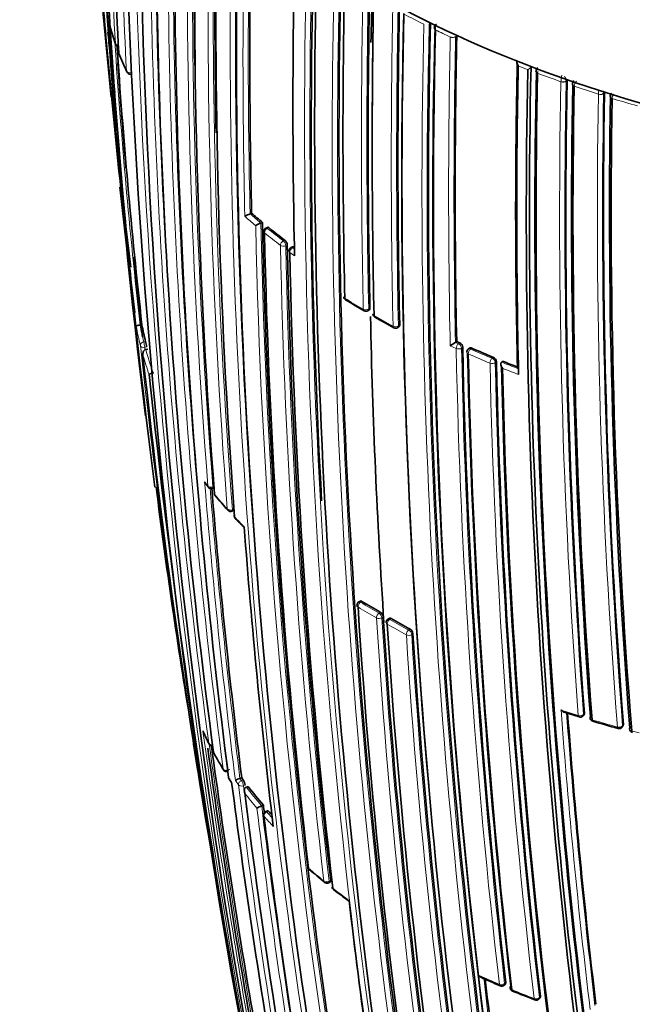
# Model space of a CAD drawing. Units: millimetres. Extents: x -319 to 1138, y -12 to 1164.
# Drawn here: x -161 to -145, y 235 to 260 of the extents above; entities that cross this region are included whole.
import ezdxf

# ---------------------------------------------------------------- set-up
doc = ezdxf.new("R2010")
doc.units = ezdxf.units.MM
for name, color, linetype in [('60213', 7, 'Continuous'), ('60772_-_PIECE', 7, 'Continuous'), ('Défaut', 7, 'Continuous')]:
    doc.layers.add(name, color=color, linetype=linetype)

# ---------------------------------------------------------------- blocks, each defined once
blk = doc.blocks.new('SE2')
at = {"layer": '60213', "color": 7, "linetype": 'Continuous', "lineweight": 35}
for p, q in [((-158.679, 261.929), (-158.341, 258.457)), ((-149.931, 260.404), (-149.931, 260.407)), ((-149.237, 260.073), (-149.237, 260.077)), ((-147.364, 259.185), (-147.364, 259.181)), ((-147.282, 259.253), (-147.282, 259.257)), ((-146.332, 258.909), (-146.332, 258.912)), ((-145.347, 258.584), (-145.347, 258.587)), ((-154.684, 255.39), (-154.685, 255.39)), ((-154.643, 255.407), (-154.684, 255.39)), ((-154.359, 255.166), (-154.4, 255.148)), ((-154.4, 255.148), (-154.4, 255.148)), ((-154.223, 255.034), (-154.264, 255.017)), ((-153.564, 254.522), (-153.603, 254.504)), ((-151.579, 252.839), (-151.544, 252.86)), ((-157.582, 252.463), (-157.583, 252.463)), ((-157.533, 252.47), (-157.582, 252.463)), ((-150.796, 252.395), (-150.762, 252.417)), ((-149.242, 252.032), (-149.273, 252.008)), ((-149.273, 252.008), (-149.273, 252.008)), ((-157.382, 251.827), (-157.431, 251.819)), ((-157.431, 251.819), (-157.431, 251.819)), ((-148.907, 251.852), (-148.937, 251.829)), ((-148.032, 251.513), (-148.061, 251.489)), ((-148.061, 251.489), (-148.061, 251.488)), ((-155.853, 248.287), (-155.782, 248.195)), ((-155.672, 248.162), (-155.627, 248.178)), ((-155.162, 247.563), (-155.118, 247.58)), ((-151.784, 245.197), (-151.821, 245.174)), ((-151.019, 244.744), (-151.054, 244.721)), ((-146.408, 242.274), (-146.018, 242.149)), ((-145.912, 242.179), (-145.889, 242.208)), ((-144.882, 241.882), (-144.861, 241.911)), ((-154.905, 240.549), (-154.951, 240.533)), ((-154.951, 240.533), (-154.951, 240.533)), ((-154.782, 240.305), (-154.783, 240.305)), ((-154.737, 240.322), (-154.782, 240.305)), ((-154.335, 239.824), (-154.379, 239.807)), ((-154.379, 239.807), (-154.379, 239.806)), ((-154.224, 239.682), (-154.268, 239.664)), ((-152.611, 237.784), (-152.571, 237.805)), ((-147.989, 235.092), (-147.96, 235.12)), ((-147.073, 234.728), (-147.046, 234.757))]:
    blk.add_line(p, q, dxfattribs=at)
at = {"layer": '60213', "color": 7, "linetype": 'Continuous', "lineweight": 18}
for p, q in [((-149.963, 260.382), (-149.931, 260.404)), ((-149.798, 260.228), (-149.798, 260.229)), ((-149.409, 260.045), (-149.409, 260.044)), ((-149.268, 260.051), (-149.237, 260.073)), ((-149.268, 260.051), (-149.268, 260.054)), ((-147.364, 259.181), (-147.282, 259.253)), ((-147.109, 259.088), (-147.109, 259.089)), ((-146.358, 258.884), (-146.332, 258.909)), ((-146.358, 258.884), (-146.358, 258.887)), ((-146.495, 258.868), (-146.495, 258.867)), ((-146.145, 258.747), (-146.145, 258.748)), ((-145.507, 258.539), (-145.507, 258.538)), ((-145.371, 258.559), (-145.347, 258.584)), ((-145.371, 258.559), (-145.371, 258.562)), ((-145.146, 258.426), (-145.146, 258.427)), ((-154.185, 255.023), (-154.226, 255.006)), ((-153.807, 254.677), (-153.767, 254.696)), ((-153.705, 254.569), (-153.744, 254.55)), ((-153.522, 254.513), (-153.562, 254.494)), ((-153.562, 254.494), (-153.516, 254.461)), ((-153.513, 254.285), (-153.639, 254.376)), ((-151.561, 252.883), (-151.526, 252.905)), ((-150.743, 252.462), (-150.777, 252.44)), ((-157.485, 252.021), (-157.436, 252.029)), ((-157.411, 251.886), (-157.46, 251.878)), ((-149.412, 251.917), (-149.254, 251.844)), ((-149.194, 251.972), (-149.273, 252.008)), ((-149.163, 251.996), (-149.194, 251.972)), ((-149.113, 251.856), (-149.083, 251.88)), ((-148.877, 251.831), (-148.846, 251.854)), ((-148.279, 251.613), (-148.308, 251.589)), ((-148.225, 251.475), (-148.196, 251.5)), ((-155.662, 248.202), (-155.635, 248.212)), ((-155.151, 247.604), (-155.107, 247.62)), ((-151.737, 245.19), (-151.773, 245.168)), ((-151.288, 244.879), (-151.253, 244.902)), ((-151.177, 244.783), (-151.212, 244.76)), ((-151.005, 244.715), (-150.969, 244.739)), ((-150.471, 244.459), (-150.505, 244.435)), ((-150.427, 244.318), (-150.393, 244.342)), ((-145.878, 242.246), (-145.901, 242.218)), ((-144.851, 241.947), (-144.872, 241.918)), ((-155.266, 240.751), (-155.219, 240.765)), ((-154.951, 240.533), (-154.909, 240.474)), ((-154.909, 240.474), (-154.863, 240.491)), ((-154.812, 240.355), (-154.858, 240.339)), ((-154.197, 239.667), (-154.242, 239.649)), ((-152.6, 237.823), (-152.56, 237.845)), ((-147.949, 235.16), (-147.978, 235.132)), ((-147.036, 234.796), (-147.063, 234.767))]:
    blk.add_line(p, q, dxfattribs=at)
at = {"layer": '60213', "color": 7, "linetype": 'Continuous', "lineweight": 35}
for centre, radius, start, end in [((22.294, 272.584), 181.136, 181.19317, 187.13746), ((22.773, 271.828), 181.508, 181.02964, 187.48095), ((-1.47, 268.373), 156.916, 180.19015, 183.19543), ((29.885, 267.985), 187.903, 180.24981, 192.45219), ((26.454, 266.03), 184.057, 179.85196, 192.33558), ((13.451, 263.87), 170.609, 179.32874, 187.62893), ((14.962, 262.611), 171.634, 179.1172, 187.3846), ((16.449, 261.887), 172.608, 179.06804, 180.85738), ((16.909, 261.514), 173.056, 178.95685, 184.47546), ((19.482, 260.894), 175.093, 178.88873, 181.10407), ((20.01, 260.554), 175.595, 178.84473, 184.29128), ((20.006, 259.701), 175.05, 178.72685, 189.38478), ((28.028, 259.59), 182.719, 178.79132, 181.31177), ((37.996, 258.287), 191.551, 178.76616, 181.19741), ((20.992, 257.593), 174.065, 178.48423, 183.21316), ((27.266, 257.685), 180.25, 178.62435, 188.97302), ((84.532, 283.616), 244.164, 185.15608, 186.18284), ((72.465, 280.96), 231.795, 184.80193, 185.29889), ((28.5, 257.359), 180.843, 178.61788, 188.95224), ((49.012, 257.497), 201.249, 178.8497, 181.23211), ((1.994, 277.648), 161.434, 185.75763, 186.2361), ((71.031, 280.583), 230.43, 184.77314, 186.22248), ((82.756, 283.108), 242.245, 185.15474, 185.81261), ((53.02, 257.323), 204.594, 178.89628, 181.23737), ((16.937, 256.057), 168.482, 178.24194, 178.6923), ((53.622, 257.15), 205.089, 178.9013, 181.23841), ((54.72, 257.269), 206.186, 178.9399, 179.87961), ((50.622, 256.791), 201.411, 178.85242, 181.23167), ((30.345, 256.353), 181.034, 178.63533, 185.07369), ((30.139, 256.27), 180.822, 178.6129, 188.93116), ((-15.919, 277.22), 143.532, 186.82028, 187.04994), ((-149.682, 262.936), 9.082, 196.8523, 199.8186), ((26.292, 255.945), 176.279, 178.55057, 191.70494), ((25.34, 255.779), 175.21, 178.51873, 191.34778), ((25.355, 255.714), 175.211, 178.52367, 191.74307), ((-149.706, 260.273), 0.127, 121.4127, 178.7019), ((42.571, 255.947), 191.853, 178.76759, 181.16932), ((-158.136, 259.89), 0.1, 199.4199, 261.2262), ((8.863, 271.065), 167.432, 183.84063, 186.37638), ((-158.045, 259.643), 0.1, 183.1942, 201.0978), ((-148.87, 263.245), 9.956, 201.4317, 204.4449), ((2.287, 276.575), 161.636, 186.14239, 186.26766), ((23.213, 272.069), 181.827, 184.00462, 184.88018), ((35.777, 255.463), 183.465, 178.78264, 181.29277), ((35.636, 255.422), 183.296, 178.79285, 181.33183), ((-147.377, 259.436), 0.287, 188.8206, 212.1112), ((27.642, 255.292), 175.05, 178.72684, 189.38479), ((27.901, 255.34), 175.227, 178.72024, 189.35976), ((27.735, 255.307), 174.916, 178.73575, 189.37207), ((-147.037, 259.142), 0.116, 126.4775, 181.2793), ((-157.845, 259.166), 0.1, 204.2973, 281.0344), ((27.802, 255.281), 174.953, 178.75311, 189.39046), ((29.53, 255.364), 175.898, 178.84543, 184.27705), ((-146.081, 258.803), 0.112, 128.4615, 182.2308), ((28.702, 255.348), 174.918, 178.87875, 184.32478), ((28.509, 255.329), 174.687, 178.87896, 184.3515), ((1.994, 277.648), 161.434, 186.77906, 187.12112), ((27.829, 255.422), 173.205, 178.95384, 184.46179), ((27.189, 255.434), 172.404, 178.97998, 184.51524), ((-145.09, 258.485), 0.108, 130.6124, 183.2872), ((27.068, 255.43), 172.24, 179.00333, 184.54518), ((2.287, 276.575), 161.636, 186.77046, 187.1235), ((87.144, 281.881), 246.607, 186.00194, 186.86898), ((-154.237, 254.291), 1.187, 112.1579, 119.497), ((-143.856, 267.803), 16.432, 228.9675, 230.2683), ((84.532, 283.616), 244.164, 186.69972, 186.97044), ((-153.865, 253.893), 1.364, 113.074, 119.5145), ((18.584, 258.828), 172.982, 181.21319, 189.37963), ((-154.224, 254.925), 0.1, 113.4067, 181.2797), ((-143.138, 268.68), 17.566, 231.0313, 232.7635), ((21.232, 258.693), 175.579, 181.24116, 186.71267), ((-153.887, 254.558), 0.183, 3.4361, 49.0399), ((23.147, 258.274), 176.891, 181.20029, 186.63195), ((-153.56, 254.413), 0.1, 115.3834, 181.2184), ((23.213, 272.069), 181.827, 185.6246, 186.28834), ((23.566, 257.996), 177.242, 181.17028, 186.59485), ((71.031, 280.583), 230.43, 186.63594, 186.92679), ((-152.118, 253.211), 0.1, 181.2448, 238.6663), ((-137.55, 277.522), 28.441, 239.0662, 240.2124), ((27.459, 272.971), 186.14, 186.23132, 186.37246), ((-151.632, 252.924), 0.1, 240.1463, 301.599), ((16.937, 256.057), 168.482, 181.14501, 183.88857), ((-151.348, 252.76), 0.1, 181.2533, 239.8532), ((-136.808, 278.197), 29.399, 240.2468, 241.3687), ((-149.908, 253.922), 7.763, 190.7803, 194.1182), ((-150.85, 252.479), 0.1, 241.2988, 302.7846), ((-158.665, 251.746), 1.261, 6.3422, 12.9327), ((-150.24, 253.324), 1.633, 300.4904, 306.3354), ((-138.269, 275.992), 26.353, 245.3939, 245.5822), ((-149.226, 251.867), 0.143, 5.2332, 64.1286), ((28.342, 255.512), 177.462, 181.17262, 186.58541), ((53.821, 274.068), 212.51, 186.05046, 190.29649), ((-148.875, 251.75), 0.1, 128.1539, 181.2279), ((27.714, 255.425), 176.706, 181.20362, 186.61788), ((27.589, 255.375), 176.563, 181.19206, 186.63603), ((-137.811, 277.029), 27.487, 246.3301, 247.6153), ((-148.334, 251.486), 0.139, 5.634, 66.663), ((27.516, 255.309), 175.753, 181.24207, 186.70279), ((24.351, 255.052), 172.449, 181.22522, 194.40231), ((-137.34, 278.184), 28.734, 248.1542, 248.9901), ((86.606, 277.227), 245.337, 186.09848, 193.39127), ((24.955, 255.064), 173.029, 181.23816, 194.39073), ((-4.513, 267.329), 153.84, 187.14252, 189.49633), ((-155.704, 248.257), 0.1, 218.2287, 288.7876), ((19.709, 262.421), 175.979, 184.64247, 187.13955), ((-155.53, 248.041), 0.1, 184.4884, 219.6059), ((-144.783, 257.087), 14.146, 220.0839, 222.1654), ((-155.197, 247.657), 0.1, 222.0257, 290.7338), ((-155.006, 247.449), 0.1, 184.3127, 223.3153), ((-148.397, 253.687), 9.188, 223.3531, 225.4115), ((18.143, 259.96), 173.455, 184.23437, 186.85147), ((-151.768, 245.089), 0.1, 121.7011, 183.7202), ((-141.244, 262.271), 20.046, 238.4378, 240.0458), ((18.824, 255.967), 171.014, 183.66207, 189.04375), ((-151.342, 244.762), 0.166, 7.301, 57.7177), ((19.479, 255.589), 170.998, 183.62303, 189.00404), ((-151, 244.637), 0.1, 123.1443, 183.6845), ((-140.474, 262.893), 20.97, 239.9668, 241.5271), ((19.211, 255.345), 170.62, 183.61406, 189.00989), ((-150.553, 244.321), 0.161, 7.5242, 59.5139), ((19.893, 255.223), 170.633, 183.65623, 189.04528), ((26.429, 255.162), 173.23, 184.27653, 186.82173), ((-145.989, 242.243), 0.1, 252.5557, 320.4409), ((-145.629, 242.132), 0.1, 184.346, 253.2825), ((-136.009, 274.635), 33.996, 253.5124, 254.6862), ((-144.963, 241.941), 0.1, 254.5839, 324.0649), ((-144.589, 241.84), 0.1, 184.5277, 255.2913), ((60.629, 275.782), 219.504, 188.97445, 189.20662), ((-147.297, 245.715), 9.486, 204.7123, 206.7901), ((28.565, 266.428), 186.064, 187.75272, 190.02062), ((-155.677, 241.484), 0.1, 206.7201, 274.2146), ((47.916, 269.353), 205.532, 187.81953, 189.85119), ((-155.554, 241.248), 0.1, 187.5243, 208.449), ((-146.622, 246.18), 10.302, 208.9038, 211.7572), ((-155.3, 240.809), 0.1, 211.6032, 287.6228), ((-155.156, 240.582), 0.1, 187.3234, 213.2074), ((-152.183, 242.507), 3.642, 212.9367, 214.8141), ((-154.76, 239.944), 0.619, 107.9858, 120.2252), ((-146.517, 246.585), 10.334, 215.7363, 216.1349), ((-155.151, 240.305), 0.342, 8.476, 32.836), ((31.197, 264.297), 187.888, 187.29675, 189.66055), ((-145.965, 247.005), 11.028, 217.3057, 220.6299), ((32.492, 263.529), 188.77, 187.11626, 191.88405), ((-154.064, 238.984), 0.881, 110.9979, 119.9483), ((24.043, 261.564), 179.697, 186.9487, 187.01178), ((-154.231, 239.571), 0.1, 112.1284, 186.9202), ((22.489, 261), 178.106, 186.92198, 189.44627), ((-145.295, 247.584), 11.913, 221.6477, 222.2763), ((-153.06, 238.211), 0.1, 186.7409, 228.7854), ((-141.224, 251.973), 18.251, 229.3006, 230.9664), ((-152.658, 237.872), 0.1, 230.8581, 298.3437), ((-152.423, 237.684), 0.1, 186.6354, 231.9928), ((-85.778, 248.39), 70.569, 188.95059, 190.32094), ((-143.621, 248.997), 14.434, 232.1146, 234.0816), ((13.658, 256.371), 166.824, 186.55879, 189.2321), ((141.291, 289.047), 301.251, 190.15853, 191.55205), ((149.42, 290.183), 309.45, 190.13169, 190.25591), ((-133.162, 269.889), 37.884, 245.9399, 246.7816), ((17.266, 254.461), 166.866, 186.61284, 189.2031), ((-148.059, 235.164), 0.1, 246.9007, 313.8901), ((-147.733, 235.028), 0.1, 186.6569, 247.729), ((-136.504, 262.909), 30.157, 248.0601, 249.2664), ((-147.146, 234.796), 0.1, 249.1655, 317.0075)]:
    blk.add_arc(centre, radius, start, end, dxfattribs=at)
at = {"layer": '60213', "color": 7, "linetype": 'Continuous', "lineweight": 18}
for centre, radius, start, end in [((-2.61, 269.026), 155.892, 180.34354, 183.36564), ((1.53, 267.272), 159.678, 179.95458, 182.91678), ((27.755, 266.702), 185.506, 179.99072, 192.37143), ((13.169, 264.378), 170.489, 179.42473, 187.72629), ((13.39, 264.302), 170.579, 179.40993, 184.09195), ((14.484, 263.058), 171.332, 179.19326, 187.4713), ((14.713, 262.997), 171.428, 179.18255, 187.45629), ((15.814, 261.899), 172.152, 179.01011, 184.5553), ((16.111, 261.852), 172.314, 179.00365, 184.54333), ((18.801, 260.894), 174.592, 178.88318, 184.35906), ((19.08, 260.857), 174.734, 178.87925, 184.35), ((19.728, 259.944), 174.936, 178.75645, 189.39532), ((19.905, 259.915), 174.975, 178.75343, 186.13625), ((27.59, 259.59), 182.461, 178.78899, 181.33964), ((28.147, 259.567), 182.879, 178.79025, 181.30873), ((21.945, 257.674), 175.195, 178.52359, 191.74431), ((22.066, 257.666), 175.175, 178.52398, 191.74187), ((28.276, 257.33), 180.798, 178.61228, 188.93193), ((28.315, 257.324), 180.695, 178.6116, 188.95633), ((53.32, 257.312), 205.07, 178.90075, 181.23806), ((53.34, 257.313), 204.948, 178.90095, 181.23833), ((50.242, 256.76), 201.207, 178.84879, 181.2317), ((50.354, 256.764), 201.178, 178.84955, 181.2318), ((-137.803, 285.142), 27.65, 242.3619, 243.5837), ((-149.952, 262.797), 8.782, 196.1439, 199.4389), ((7.851, 271.136), 166.588, 183.71059, 186.44697), ((30.053, 256.05), 180.209, 178.6236, 188.9747), ((25.538, 255.86), 175.559, 178.52401, 191.73553), ((-137.405, 285.811), 28.324, 243.7527, 244.0304), ((-137.14, 286.493), 29.155, 244.2675, 245.1128), ((7.981, 270.979), 166.596, 183.80682, 186.38127), ((42.425, 255.919), 191.879, 178.76801, 181.19512), ((42.362, 255.927), 191.675, 178.76729, 181.17154), ((-136.306, 288.196), 30.951, 245.3037, 248.4974), ((-149.469, 262.976), 9.298, 201.1185, 204.3191), ((-135.68, 289.899), 32.862, 248.694, 249.1717), ((-135.533, 290.138), 33.04, 249.1711, 249.4443), ((-146.887, 259.066), 0.223, 160.56, 174.0746), ((-135.297, 290.923), 33.955, 249.6433, 250.7439), ((-145.798, 258.859), 0.697, 164.8702, 179.306), ((-146.617, 258.869), 0.26, 4.0806, 33.0885), ((29.025, 255.346), 175.418, 178.84424, 184.29197), ((-135.028, 291.542), 34.533, 250.8926, 251.166), ((-145.916, 258.726), 0.23, 138.3736, 174.5516), ((28.963, 255.339), 175.494, 178.84827, 184.29829), ((-134.768, 292.465), 35.585, 251.3548, 252.4359), ((-144.651, 258.531), 0.856, 172.1672, 179.4919), ((-145.62, 258.543), 0.25, 4.4016, 19.1136), ((27.424, 255.407), 172.96, 178.9628, 184.48496), ((27.472, 255.41), 172.872, 178.95639, 184.47627), ((-134.505, 293.143), 36.216, 252.5792, 252.8518), ((-144.91, 258.406), 0.238, 144.9174, 175.0527), ((-134.28, 294.034), 37.228, 253.03, 254.0953), ((-143.99, 267.656), 16.413, 228.7062, 230.0133), ((-143.875, 267.813), 16.467, 228.9705, 230.2712), ((18.42, 258.818), 172.997, 181.2381, 194.39328), ((18.4, 258.783), 172.838, 181.20515, 194.39463), ((-143.151, 268.698), 17.61, 231.0334, 232.7659), ((-143.19, 268.631), 17.675, 231.032, 232.765), ((22.597, 258.235), 176.52, 181.19322, 186.63864), ((22.784, 258.223), 176.566, 181.19191, 186.63459), ((-140.757, 271.954), 21.991, 238.6712, 240.15), ((-139.979, 272.421), 22.784, 239.8604, 241.3046), ((-150.021, 253.822), 7.788, 190.2924, 194.1045), ((-149.941, 253.918), 7.779, 190.7814, 194.1201), ((60.629, 275.782), 219.504, 186.23974, 188.97445), ((-149.649, 253.923), 8.174, 196.0154, 199.7375), ((59.71, 275.488), 218.45, 186.20463, 186.21822), ((-149.583, 254.016), 8.151, 195.6403, 200.1973), ((27.902, 255.466), 177.193, 181.17106, 186.59723), ((27.935, 255.472), 177.085, 181.17006, 186.59583), ((-137.823, 277.049), 27.676, 246.3274, 247.6127), ((-137.812, 277.069), 27.557, 246.3277, 247.6131), ((27.13, 255.268), 175.535, 181.2432, 186.71625), ((27.151, 255.275), 175.416, 181.24104, 186.71375), ((-137.342, 278.222), 28.803, 248.1512, 249.0472), ((-137.335, 278.248), 28.97, 248.3283, 249.2245), ((18.999, 262.401), 175.445, 184.59702, 187.17779), ((-147.062, 255.108), 11.118, 217.5043, 218.2388), ((19.603, 262.389), 175.917, 184.63799, 187.13694), ((-146.304, 255.723), 12.095, 219.6232, 222.0428), ((-145.62, 256.349), 13.022, 223.3244, 224.9307), ((-141.255, 262.29), 20.095, 238.439, 240.0478), ((-141.28, 262.235), 20.176, 238.4383, 240.0473), ((18.912, 255.507), 170.605, 183.61375, 189.01006), ((19.032, 255.512), 170.583, 183.61363, 189.0088), ((-140.483, 262.914), 21.022, 239.9648, 241.5259), ((-140.503, 262.868), 21.113, 239.9653, 241.5263), ((20.081, 255.231), 170.998, 183.66215, 189.04436), ((20.109, 255.233), 170.885, 183.66233, 189.04485), ((-137.356, 269.809), 28.955, 251.6093, 252.5532), ((26.553, 255.163), 173.519, 184.24032, 186.85664), ((26.475, 255.16), 173.303, 184.27105, 186.82822), ((-136.85, 271.454), 30.676, 253.2796, 254.5806), ((48.067, 269.465), 205.862, 187.72959, 189.88253), ((-148.135, 245.303), 8.551, 204.3572, 206.7273), ((-136.862, 271.353), 30.575, 255.2805, 255.6577), ((47.772, 269.321), 205.434, 187.80326, 189.85065), ((-147.518, 245.629), 9.248, 208.4635, 211.6176), ((-147.148, 245.853), 9.681, 213.2031, 214.0434), ((-146.829, 246.323), 10.104, 215.3371, 216.1416), ((35.48, 264.381), 191.977, 187.18679, 191.87424), ((35.025, 264.244), 191.381, 187.17536, 188.68112), ((-145.991, 247.004), 11.053, 217.3058, 220.6303), ((-146.037, 246.919), 11.096, 217.6376, 220.2659), ((24.077, 261.611), 179.914, 186.97999, 189.47836), ((23.91, 261.527), 179.607, 186.94589, 189.49604), ((-145.368, 247.495), 11.978, 221.6462, 223.381), ((-145.316, 247.586), 11.944, 221.6476, 222.6546), ((-143.529, 249.15), 14.595, 228.7978, 230.8709), ((-142.715, 250.168), 15.898, 232.0017, 233.9405), ((-138.877, 256.779), 23.558, 245.4135, 246.9056), ((17.762, 254.513), 167.54, 186.56582, 189.22775), ((17.382, 254.462), 167.014, 186.58852, 189.2055), ((-138.206, 258.377), 25.292, 247.731, 249.1679)]:
    blk.add_arc(centre, radius, start, end, dxfattribs=at)
for centre, major_axis, ratio, start_param, end_param in [((-149.734, 260.271), (0.0999, -0.0042), 0.574505, 3.141169, 4.040794), ((-149.734, 260.27), (0.1, -0.0021), 0.562879, 3.142206, 4.028644), ((-149.347, 260.088), (-0.1, -0.0005), 0.548485, 0.891534, 2.465389), ((-149.347, 260.087), (-0.1, 0.0021), 0.562757, 0.905946, 2.480486), ((-158.136, 259.89), (0.0943, 0.0332), 0.799836, 2.921153, 3.141593), ((-158.136, 259.89), (-0.0998, -0.0059), 0.613064, 0.166897, 1.365234), ((-158.045, 259.643), (0.0933, 0.036), 0.796709, 2.895879, 3.142965), ((-157.845, 259.166), (0.0911, 0.0411), 0.789852, 2.848043, 3.141593), ((-157.845, 259.166), (-0.0999, -0.0051), 0.60862, 0.225559, 1.800547), ((-147.055, 259.135), (0.0999, -0.0039), 0.571335, 3.141998, 4.163748), ((-147.055, 259.135), (0.1, -0.0021), 0.563436, 3.141301, 4.153058), ((-146.443, 258.915), (-0.1, -0.0009), 0.552035, 1.022005, 2.595951), ((-146.443, 258.914), (-0.1, 0.002), 0.563994, 1.038139, 2.612707), ((-146.095, 258.796), (0.0999, -0.0036), 0.570792, 3.142505, 4.204233), ((-145.459, 258.588), (-0.1, -0.001), 0.554898, 1.064419, 2.638453), ((-145.459, 258.587), (-0.1, 0.0018), 0.565243, 1.079917, 2.65447), ((-145.1, 258.476), (0.1, -0.0031), 0.570682, 3.143157, 4.244425), ((-145.1, 258.476), (0.1, -0.0017), 0.565846, 3.140723, 4.236471), ((-154.224, 254.925), (0.0629, 0.0777), 0.664561, 0.907701, 2.478987), ((-154.224, 254.925), (0.0397, -0.0918), 0.457166, 2.417932, 3.141593), ((-154.224, 254.925), (0.1, 0.0022), 0.59174, 3.141593, 3.748377), ((-153.805, 254.596), (0.0605, 0.0796), 0.650181, 0.887104, 2.458387), ((-153.805, 254.596), (-0.1, -0.0022), 0.591285, 0.636941, 2.211942), ((-153.805, 254.596), (-0.0423, 0.0906), 0.482653, 3.971625, 5.545554), ((-153.56, 254.413), (-0.0592, -0.0806), 0.641775, 4.017586, 5.588867), ((-153.56, 254.413), (0.0429, -0.0903), 0.48829, 2.400548, 3.141593), ((-153.56, 254.413), (0.1, 0.0021), 0.591099, 3.141593, 3.79559), ((-152.118, 253.211), (0.052, 0.0854), 0.592463, 2.394577, 3.143246), ((-151.632, 252.924), (0.1, 0.0022), 0.591571, 3.917163, 5.492192), ((-151.632, 252.924), (0.0498, 0.0867), 0.57568, 2.379629, 3.141593), ((-151.632, 252.924), (-0.0524, 0.0852), 0.566637, 3.141593, 3.911077), ((-151.348, 252.76), (0.0502, 0.0865), 0.579016, 2.382582, 3.143275), ((-150.85, 252.479), (0.1, 0.0022), 0.591475, 3.94081, 5.51583), ((-150.85, 252.479), (0.048, 0.0877), 0.561832, 2.368047, 3.141593), ((-150.85, 252.479), (-0.0541, 0.0841), 0.580073, 3.141593, 3.899235), ((-157.476, 251.94), (-0.097, -0.0244), 0.807916, 4.604436, 6.175538), ((-157.476, 251.94), (-0.0994, -0.0106), 0.63927, 0.082428, 1.657662), ((-157.476, 251.94), (0.0161, -0.0987), 0.067102, 0.875421, 2.514008), ((-149.192, 251.892), (-0.0413, -0.0911), 0.504758, 3.897672, 5.468953), ((-149.192, 251.892), (-0.0611, 0.0792), 0.630165, 3.847536, 5.4156), ((-149.192, 251.892), (-0.1, -0.0021), 0.591185, 0.892023, 2.467023), ((-148.875, 251.75), (0.1, 0.0021), 0.591407, 3.141593, 4.050293), ((-148.875, 251.75), (0.0618, -0.0786), 0.634197, 2.268195, 3.141593), ((-148.875, 251.75), (0.0402, 0.0916), 0.493878, 0.749909, 2.321192), ((-148.306, 251.508), (0.0381, 0.0925), 0.474342, 0.73973, 2.311017), ((-148.306, 251.508), (0.1, 0.0022), 0.591864, 4.079598, 5.654605), ((-148.306, 251.508), (-0.0648, 0.0762), 0.652254, 3.817059, 5.383894), ((-155.704, 248.257), (0.0786, 0.0619), 0.743129, 2.694054, 3.141593), ((-155.704, 248.257), (-0.0997, -0.008), 0.625411, 0.3802, 1.955539), ((-155.704, 248.257), (-0.0322, 0.0947), 0.292676, 3.141593, 3.999342), ((-155.53, 248.041), (0.077, 0.0638), 0.736631, 2.675622, 3.143293), ((-155.197, 247.657), (0.0743, 0.0669), 0.724205, 2.64364, 3.141593), ((-155.197, 247.657), (-0.0997, -0.0076), 0.623656, 0.434927, 2.010286), ((-155.197, 247.657), (-0.0354, 0.0935), 0.332388, 3.141593, 3.989745), ((-155.006, 247.449), (0.0728, 0.0686), 0.717019, 2.626824, 3.142778), ((-151.768, 245.089), (0.0524, 0.0852), 0.594973, 0.873144, 2.444402), ((-151.768, 245.089), (0.0525, -0.0851), 0.513618, 2.340844, 3.141593), ((-151.283, 244.801), (0.0499, 0.0866), 0.576826, 0.856185, 2.427439), ((-151.283, 244.801), (0.0998, 0.0064), 0.617153, 3.889314, 5.464693), ((-151.283, 244.801), (0.0555, -0.0832), 0.537949, 0.749808, 2.32041), ((-151, 244.637), (0.0998, 0.0064), 0.617226, 3.141593, 3.88772), ((-151, 244.637), (0.0501, 0.0866), 0.577874, 0.856954, 2.428207), ((-151, 244.637), (0.0547, -0.0837), 0.5317, 2.325671, 3.141593), ((-150.5, 244.357), (0.0477, 0.0879), 0.559169, 0.841952, 2.41321), ((-150.5, 244.357), (-0.0577, 0.0817), 0.554705, 3.876534, 5.445253), ((-150.5, 244.357), (-0.0998, -0.0065), 0.617521, 0.777684, 2.35305), ((-145.989, 242.243), (-0.0997, -0.0075), 0.623377, 1.026214, 2.601578), ((-145.989, 242.243), (0.03, 0.0954), 0.390514, 2.328381, 3.156987), ((-145.989, 242.243), (-0.0771, 0.0637), 0.670309, 3.141593, 3.714111), ((-145.629, 242.132), (0.0997, 0.0076), 0.624014, 3.141593, 4.185922), ((-145.629, 242.132), (0.0288, 0.0958), 0.377014, 2.324109, 3.144766), ((-144.963, 241.941), (-0.0997, -0.0078), 0.625084, 1.076904, 2.652247), ((-144.963, 241.941), (0.0266, 0.0964), 0.352106, 2.316956, 3.141593), ((-144.963, 241.941), (-0.081, 0.0587), 0.688597, 3.141593, 3.672097), ((-144.589, 241.84), (0.0997, 0.0079), 0.625827, 3.141593, 4.236634), ((-144.589, 241.84), (0.0254, 0.0967), 0.33817, 2.313341, 3.14177), ((-155.677, 241.484), (0.0893, 0.045), 0.784082, 2.890367, 3.141593), ((-155.677, 241.484), (-0.0991, -0.0132), 0.652986, 0.205154, 1.513536), ((-155.554, 241.248), (0.0879, 0.0476), 0.779285, 2.866955, 3.143329), ((-155.3, 240.809), (0.0852, 0.0524), 0.76941, 2.824573, 3.141593), ((-155.3, 240.809), (-0.0992, -0.0129), 0.651226, 0.265498, 1.841008), ((-155.156, 240.582), (0.0837, 0.0548), 0.763788, 2.803202, 3.142402), ((-154.897, 240.396), (-0.0808, -0.059), 0.752375, 4.333801, 5.904981), ((-154.897, 240.396), (-0.0992, -0.0124), 0.649049, 0.325453, 1.900967), ((-154.897, 240.396), (0.0336, -0.0942), 0.24704, 0.837057, 2.457891), ((-154.231, 239.571), (0.0993, 0.012), 0.647309, 3.141593, 3.544175), ((-154.231, 239.571), (-0.0747, -0.0664), 0.726356, 4.262501, 5.833706), ((-154.231, 239.571), (0.0377, -0.0926), 0.295451, 2.436835, 3.141593), ((-153.06, 238.211), (0.0659, 0.0752), 0.681677, 2.604634, 3.143146), ((-152.658, 237.872), (0.0631, 0.0776), 0.665903, 2.579844, 3.141593), ((-152.658, 237.872), (-0.0993, -0.0116), 0.645099, 0.54694, 2.122501), ((-152.658, 237.872), (-0.0475, 0.088), 0.400274, 3.141593, 3.931231), ((-152.423, 237.684), (0.0616, 0.0788), 0.656659, 2.566484, 3.143728), ((-148.059, 235.164), (-0.0993, -0.0115), 0.644951, 0.862505, 2.438066), ((-148.059, 235.164), (0.0392, 0.092), 0.485237, 2.415715, 3.155638), ((-148.059, 235.164), (-0.0693, 0.0721), 0.582427, 3.141593, 3.795367), ((-147.733, 235.028), (0.0993, 0.0116), 0.6453, 3.141593, 4.022862), ((-147.733, 235.028), (0.0379, 0.0925), 0.472469, 2.409056, 3.144167), ((-147.146, 234.796), (0.0993, 0.0117), 0.645883, 4.055979, 5.631544), ((-147.146, 234.796), (0.0356, 0.0935), 0.449412, 2.397907, 3.141593), ((-147.146, 234.796), (-0.0731, 0.0682), 0.606641, 3.141593, 3.763308)]:
    blk.add_ellipse(centre, major_axis=major_axis, ratio=ratio, start_param=start_param, end_param=end_param, dxfattribs=at)
at = {"layer": '60213', "color": 7, "linetype": 'Continuous', "lineweight": 35}
for centre, major_axis, ratio, start_param, end_param in [((-158.045, 259.643), (0.0998, 0.0056), 0.612019, 3.141593, 3.328571), ((-147.055, 259.135), (0.1, -0.0021), 0.563436, 2.928633, 3.141301), ((-146.095, 258.795), (0.1, -0.0019), 0.564422, 2.951172, 4.194756), ((-145.1, 258.476), (0.1, -0.0017), 0.565846, 2.974369, 3.140723), ((-152.118, 253.211), (0.1, 0.0022), 0.591475, 3.141593, 3.887775), ((-151.632, 252.924), (0.0498, 0.0867), 0.57568, 3.141593, 3.169693), ((-151.348, 252.76), (0.1, 0.0022), 0.591528, 3.141593, 3.911284), ((-150.85, 252.479), (0.048, 0.0877), 0.561832, 3.141593, 3.170677), ((-155.53, 248.041), (0.0997, 0.0078), 0.624892, 2.737046, 3.541355), ((-155.197, 247.657), (0.0743, 0.0669), 0.724205, 3.141593, 3.163064), ((-155.006, 247.449), (0.0997, 0.0075), 0.623189, 2.708699, 3.59587), ((-151.768, 245.089), (0.0998, 0.0065), 0.617424, 3.141593, 3.857147), ((-145.629, 242.132), (0.0997, 0.0076), 0.624014, 2.610564, 3.141593), ((-144.963, 241.941), (0.0266, 0.0964), 0.352106, 3.141593, 3.172796), ((-144.589, 241.84), (0.0997, 0.0079), 0.625827, 2.661296, 3.141593), ((-155.554, 241.248), (0.0991, 0.0131), 0.652539, 3.141593, 3.3678), ((-155.156, 240.582), (0.0992, 0.0127), 0.650812, 3.141593, 3.427704), ((-153.06, 238.211), (0.0993, 0.0117), 0.645737, 3.141593, 3.653855), ((-152.658, 237.872), (0.0631, 0.0776), 0.665903, 3.141593, 3.166794), ((-152.423, 237.684), (0.0993, 0.0116), 0.644808, 3.141593, 3.708112), ((-147.733, 235.028), (0.0993, 0.0116), 0.6453, 2.447301, 3.141593), ((-147.146, 234.796), (0.0356, 0.0935), 0.449412, 3.141593, 3.167806)]:
    blk.add_ellipse(centre, major_axis=major_axis, ratio=ratio, start_param=start_param, end_param=end_param, dxfattribs=at)
for points, knots in [([(-154.223, 255.034), (-154.221, 255.035), (-154.218, 255.036), (-154.215, 255.036), (-154.21, 255.036), (-154.204, 255.035), (-154.198, 255.032), (-154.194, 255.03), (-154.189, 255.027), (-154.185, 255.023)], [0.5385536, 0.5385536, 0.5385536, 0.5385536, 0.646405, 0.646405, 0.646405, 0.8618722, 0.8618722, 0.8618722, 1, 1, 1, 1]), ([(-153.564, 254.522), (-153.561, 254.524), (-153.558, 254.524), (-153.555, 254.525), (-153.549, 254.525), (-153.542, 254.524), (-153.536, 254.521), (-153.531, 254.519), (-153.527, 254.516), (-153.522, 254.513)], [0.5277005, 0.5277005, 0.5277005, 0.5277005, 0.6459149, 0.6459149, 0.6459149, 0.8612188, 0.8612188, 0.8612188, 1, 1, 1, 1]), ([(-151.526, 252.905), (-151.525, 252.896), (-151.527, 252.887), (-151.529, 252.88), (-151.531, 252.873), (-151.535, 252.868), (-151.54, 252.863), (-151.541, 252.862), (-151.543, 252.861), (-151.544, 252.86)], [0, 0, 0, 0, 0.2149446, 0.2149446, 0.2149446, 0.4298891, 0.4298891, 0.4298891, 0.4897957, 0.4897957, 0.4897957, 0.4897957]), ([(-157.684, 252.431), (-157.684, 252.431), (-157.684, 252.431), (-157.684, 252.431), (-157.683, 252.433), (-157.681, 252.436), (-157.677, 252.438), (-157.672, 252.441), (-157.665, 252.444), (-157.655, 252.447), (-157.649, 252.45), (-157.64, 252.452), (-157.63, 252.454), (-157.624, 252.456), (-157.616, 252.458), (-157.608, 252.459), (-157.6, 252.461), (-157.591, 252.462), (-157.583, 252.463)], [0, 0, 0, 0, 0.010281, 0.010281, 0.010281, 0.26613, 0.26613, 0.26613, 0.542472, 0.542472, 0.542472, 0.734369, 0.734369, 0.734369, 0.866572, 0.866572, 0.866572, 1, 1, 1, 1]), ([(-150.762, 252.417), (-150.758, 252.419), (-150.755, 252.422), (-150.753, 252.425), (-150.749, 252.43), (-150.746, 252.437), (-150.744, 252.445), (-150.743, 252.45), (-150.743, 252.456), (-150.743, 252.462)], [0.5180562, 0.5180562, 0.5180562, 0.5180562, 0.6445455, 0.6445455, 0.6445455, 0.8593936, 0.8593936, 0.8593936, 1, 1, 1, 1]), ([(-157.505, 251.668), (-157.506, 251.669), (-157.506, 251.669), (-157.506, 251.67), (-157.508, 251.684), (-157.509, 251.699), (-157.508, 251.713), (-157.507, 251.729), (-157.503, 251.746), (-157.497, 251.761), (-157.492, 251.772), (-157.486, 251.783), (-157.477, 251.792), (-157.471, 251.799), (-157.464, 251.805), (-157.457, 251.81), (-157.449, 251.814), (-157.44, 251.817), (-157.431, 251.819)], [0, 0, 0, 0, 0.010747, 0.010747, 0.010747, 0.240715, 0.240715, 0.240715, 0.510454, 0.510454, 0.510454, 0.710308, 0.710308, 0.710308, 0.854607, 0.854607, 0.854607, 1, 1, 1, 1]), ([(-148.846, 251.854), (-148.855, 251.858), (-148.864, 251.861), (-148.872, 251.862), (-148.881, 251.862), (-148.889, 251.861), (-148.896, 251.859), (-148.9, 251.857), (-148.903, 251.855), (-148.907, 251.852)], [0, 0, 0, 0, 0.2145226, 0.2145226, 0.2145226, 0.4290453, 0.4290453, 0.4290453, 0.5555589, 0.5555589, 0.5555589, 0.5555589]), ([(-148.061, 251.488), (-148.066, 251.484), (-148.07, 251.478), (-148.073, 251.472), (-148.076, 251.465), (-148.077, 251.457), (-148.078, 251.45), (-148.079, 251.439), (-148.078, 251.427), (-148.075, 251.415), (-148.072, 251.399), (-148.066, 251.382), (-148.059, 251.367), (-148.052, 251.353), (-148.044, 251.339), (-148.035, 251.327), (-148.034, 251.326), (-148.034, 251.326), (-148.033, 251.325)], [0, 0, 0, 0, 0.139469, 0.139469, 0.139469, 0.277781, 0.277781, 0.277781, 0.473831, 0.473831, 0.473831, 0.74689, 0.74689, 0.74689, 0.989493, 0.989493, 0.989493, 1, 1, 1, 1]), ([(-157.343, 251.163), (-157.342, 251.163), (-157.342, 251.163), (-157.342, 251.163), (-157.341, 251.165), (-157.337, 251.168), (-157.332, 251.171), (-157.326, 251.174), (-157.318, 251.178), (-157.307, 251.182), (-157.3, 251.185), (-157.291, 251.188), (-157.281, 251.191), (-157.273, 251.193), (-157.266, 251.195), (-157.257, 251.197), (-157.249, 251.199), (-157.24, 251.201), (-157.232, 251.202)], [0, 0, 0, 0, 0.010335, 0.010335, 0.010335, 0.263007, 0.263007, 0.263007, 0.538528, 0.538528, 0.538528, 0.731434, 0.731434, 0.731434, 0.865113, 0.865113, 0.865113, 1, 1, 1, 1]), ([(-155.882, 248.339), (-155.882, 248.338), (-155.882, 248.338), (-155.882, 248.337), (-155.876, 248.323), (-155.87, 248.31), (-155.861, 248.297), (-155.859, 248.294), (-155.856, 248.29), (-155.854, 248.287)], [0, 0, 0, 0, 0.0106289, 0.0106289, 0.0106289, 0.2465834, 0.2465834, 0.2465834, 0.3170084, 0.3170084, 0.3170084, 0.3170084]), ([(-151.784, 245.197), (-151.781, 245.199), (-151.777, 245.2), (-151.772, 245.201), (-151.766, 245.201), (-151.759, 245.2), (-151.751, 245.197), (-151.747, 245.196), (-151.742, 245.193), (-151.737, 245.19)], [0.4894791, 0.4894791, 0.4894791, 0.4894791, 0.6456419, 0.6456419, 0.6456419, 0.8608547, 0.8608547, 0.8608547, 1, 1, 1, 1]), ([(-150.969, 244.739), (-150.977, 244.743), (-150.985, 244.746), (-150.992, 244.748), (-151, 244.749), (-151.006, 244.749), (-151.012, 244.747), (-151.015, 244.746), (-151.017, 244.745), (-151.019, 244.744)], [0, 0, 0, 0, 0.2149753, 0.2149753, 0.2149753, 0.4299508, 0.4299508, 0.4299508, 0.5196963, 0.5196963, 0.5196963, 0.5196963]), ([(-146.491, 242.333), (-146.49, 242.332), (-146.49, 242.332), (-146.49, 242.331), (-146.479, 242.32), (-146.468, 242.309), (-146.456, 242.3), (-146.443, 242.289), (-146.429, 242.281), (-146.415, 242.275), (-146.413, 242.274), (-146.41, 242.274), (-146.408, 242.273)], [0, 0, 0, 0, 0.0104521, 0.0104521, 0.0104521, 0.2562504, 0.2562504, 0.2562504, 0.5301121, 0.5301121, 0.5301121, 0.5746538, 0.5746538, 0.5746538, 0.5746538]), ([(-145.889, 242.208), (-145.884, 242.213), (-145.881, 242.22), (-145.879, 242.228), (-145.878, 242.234), (-145.877, 242.24), (-145.878, 242.246)], [0.6411804, 0.6411804, 0.6411804, 0.6411804, 0.8472904, 0.8472904, 0.8472904, 1, 1, 1, 1]), ([(-155.925, 241.777), (-155.924, 241.776), (-155.924, 241.775), (-155.924, 241.775), (-155.922, 241.766), (-155.918, 241.757), (-155.915, 241.749)], [0, 0, 0, 0, 0.0107694, 0.0107694, 0.0107694, 0.1599256, 0.1599256, 0.1599256, 0.1599256]), ([(-144.861, 241.911), (-144.857, 241.916), (-144.854, 241.922), (-144.853, 241.929), (-144.851, 241.935), (-144.851, 241.941), (-144.851, 241.947)], [0.6683079, 0.6683079, 0.6683079, 0.6683079, 0.8445082, 0.8445082, 0.8445082, 1, 1, 1, 1]), ([(-154.823, 240.143), (-154.824, 240.144), (-154.824, 240.144), (-154.824, 240.145), (-154.829, 240.159), (-154.833, 240.173), (-154.835, 240.187), (-154.837, 240.204), (-154.837, 240.221), (-154.834, 240.237), (-154.831, 240.249), (-154.827, 240.261), (-154.821, 240.271), (-154.817, 240.279), (-154.811, 240.286), (-154.805, 240.292), (-154.798, 240.297), (-154.791, 240.302), (-154.783, 240.305)], [0, 0, 0, 0, 0.010685, 0.010685, 0.010685, 0.243956, 0.243956, 0.243956, 0.514446, 0.514446, 0.514446, 0.713325, 0.713325, 0.713325, 0.856108, 0.856108, 0.856108, 1, 1, 1, 1]), ([(-154.224, 239.682), (-154.222, 239.682), (-154.221, 239.682), (-154.218, 239.682), (-154.215, 239.681), (-154.21, 239.679), (-154.205, 239.675), (-154.203, 239.673), (-154.2, 239.67), (-154.197, 239.667)], [0.540068, 0.540068, 0.540068, 0.540068, 0.6614657, 0.6614657, 0.6614657, 0.881953, 0.881953, 0.881953, 1, 1, 1, 1]), ([(-152.56, 237.845), (-152.559, 237.836), (-152.559, 237.829), (-152.56, 237.822), (-152.561, 237.816), (-152.564, 237.811), (-152.567, 237.808), (-152.568, 237.807), (-152.569, 237.806), (-152.571, 237.805)], [0, 0, 0, 0, 0.2178156, 0.2178156, 0.2178156, 0.4356312, 0.4356312, 0.4356312, 0.5094976, 0.5094976, 0.5094976, 0.5094976]), ([(-148.679, 235.356), (-148.678, 235.355), (-148.678, 235.355), (-148.678, 235.354), (-148.668, 235.342), (-148.657, 235.331), (-148.646, 235.321), (-148.633, 235.311), (-148.62, 235.302), (-148.607, 235.296)], [0, 0, 0, 0, 0.0104752, 0.0104752, 0.0104752, 0.2549734, 0.2549734, 0.2549734, 0.5098306, 0.5098306, 0.5098306, 0.5098306]), ([(-147.96, 235.12), (-147.959, 235.121), (-147.958, 235.122), (-147.957, 235.123), (-147.953, 235.129), (-147.95, 235.135), (-147.949, 235.143), (-147.948, 235.148), (-147.948, 235.154), (-147.949, 235.16)], [0.5895183, 0.5895183, 0.5895183, 0.5895183, 0.6373835, 0.6373835, 0.6373835, 0.8498443, 0.8498443, 0.8498443, 1, 1, 1, 1]), ([(-147.046, 234.757), (-147.046, 234.758), (-147.045, 234.758), (-147.045, 234.759), (-147.04, 234.764), (-147.037, 234.771), (-147.036, 234.778), (-147.035, 234.784), (-147.035, 234.79), (-147.036, 234.796)], [0.6113093, 0.6113093, 0.6113093, 0.6113093, 0.634587, 0.634587, 0.634587, 0.8461156, 0.8461156, 0.8461156, 1, 1, 1, 1])]:
    blk.add_open_spline(points, degree=3, knots=knots, dxfattribs=at)
at = {"layer": '60772_-_PIECE', "color": 7, "linetype": 'Continuous', "lineweight": 35}
for centre, start_param in [((-132.123, 276.595), 2.96876), ((-132.123, 272.513), 3.141593)]:
    blk.add_ellipse(centre, major_axis=(27.5, 0), ratio=0.57735, start_param=start_param, end_param=4.885222, dxfattribs=at)

msp = doc.modelspace()

# ---------------------------------------------------------------- block references
at = {"layer": 'Défaut'}
msp.add_blockref('SE2', (0, 0), dxfattribs=at)

doc.saveas('drawing.dxf')
